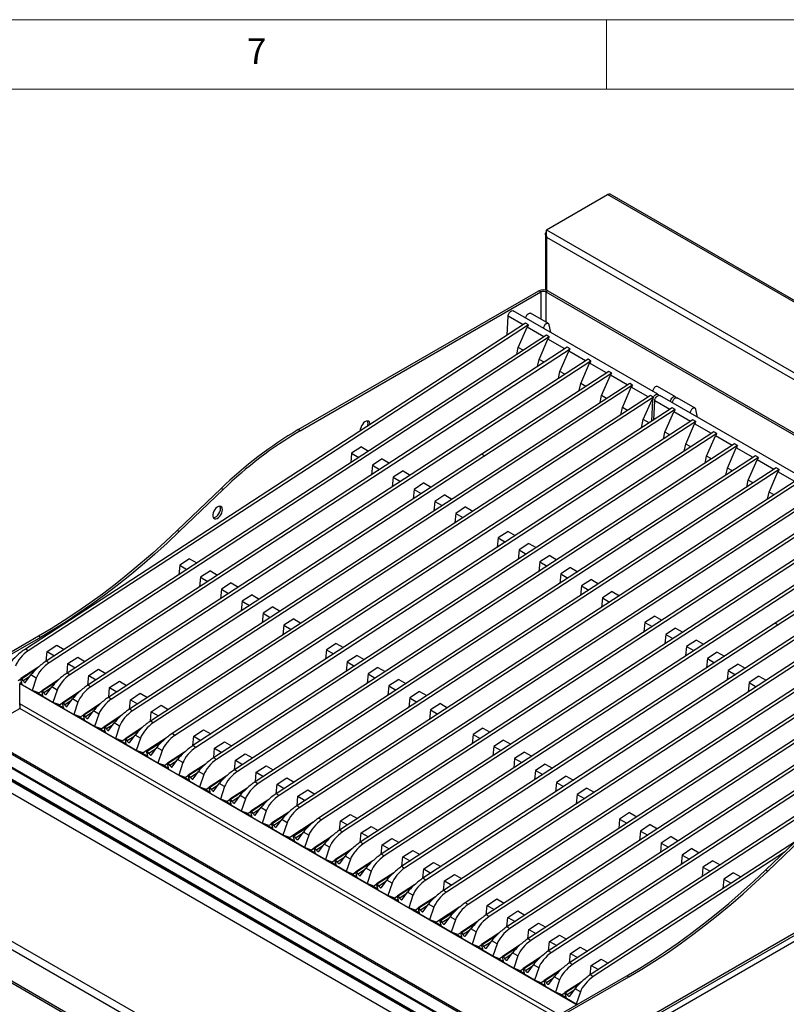
# Model space of a CAD drawing. Units: millimetres. Extents: x 5 to 415, y 5 to 292.
# Drawn here: x 318 to 373, y 221 to 292 of the extents above; entities that cross this region are included whole.
import ezdxf

# ---------------------------------------------------------------- set-up
doc = ezdxf.new("R2010")
doc.units = ezdxf.units.MM
doc.styles.add('SLDTEXTSTYLE0', font='TXT', dxfattribs={"width": 0.75})

msp = doc.modelspace()

# ---------------------------------------------------------------- linework, layer by layer
at = {"color": 7, "linetype": 'Continuous', "lineweight": 18}
for p, q in [((415, 292), (5, 292)), ((360, 287), (360, 292)), ((410, 287), (10, 287))]:
    msp.add_line(p, q, dxfattribs=at)
at = {"color": 7, "linetype": 'Continuous', "lineweight": 25}
for p, q in [((355.686, 276.893), (360.078, 279.428)), ((402.504, 254.935), (360.078, 279.428)), ((402.689, 254.954), (360.263, 279.446)), ((355.686, 276.893), (398.113, 252.401)), ((355.613, 276.578), (355.613, 272.564)), ((397.625, 252.16), (355.722, 276.35)), ((337.853, 262.523), (355.142, 272.504)), ((337.995, 262.442), (355.283, 272.422)), ((355.283, 272.422), (355.142, 272.504)), ((355.778, 272.504), (355.637, 272.422)), ((355.637, 272.422), (397.427, 248.297)), ((355.778, 272.504), (397.568, 248.379)), ((352.872, 269.319), (352.934, 270.673)), ((354.002, 270.056), (352.934, 270.673)), ((363.69, 265.07), (353.295, 271.07)), ((355.823, 270.153), (354.55, 270.888)), ((354.18, 270.172), (318.245, 246.746)), ((354.393, 270.049), (318.457, 246.624)), ((353.664, 268.433), (354.295, 269.886)), ((354.393, 270.049), (354.18, 270.172)), ((355.499, 269.192), (354.295, 269.886)), ((355.995, 269.512), (355.88, 270.064)), ((355.677, 269.308), (319.742, 245.882)), ((355.889, 269.185), (319.954, 245.76)), ((355.889, 269.185), (355.677, 269.308)), ((357.174, 268.443), (321.238, 245.018)), ((353.547, 267.919), (353.664, 268.433)), ((354.021, 268.228), (353.664, 268.433)), ((355.161, 267.569), (355.792, 269.022)), ((356.996, 268.327), (355.792, 269.022)), ((357.386, 268.321), (357.174, 268.443)), ((357.386, 268.321), (321.45, 244.896)), ((356.658, 266.705), (357.289, 268.158)), ((358.493, 267.463), (357.289, 268.158)), ((358.671, 267.579), (322.735, 244.154)), ((358.883, 267.457), (322.947, 244.031)), ((355.044, 267.055), (355.161, 267.569)), ((355.517, 267.364), (355.161, 267.569)), ((358.154, 265.841), (358.785, 267.294)), ((358.883, 267.457), (358.671, 267.579)), ((359.989, 266.599), (358.785, 267.294)), ((360.167, 266.715), (351.046, 260.769)), ((360.379, 266.593), (351.258, 260.647)), ((356.541, 266.191), (356.658, 266.705)), ((357.014, 266.5), (356.658, 266.705)), ((359.651, 264.977), (360.282, 266.43)), ((360.379, 266.593), (360.167, 266.715)), ((361.486, 265.735), (360.282, 266.43)), ((361.664, 265.851), (325.728, 242.426)), ((361.876, 265.729), (325.941, 242.303)), ((358.038, 265.327), (358.154, 265.841)), ((358.511, 265.636), (358.154, 265.841)), ((361.148, 264.113), (361.779, 265.566)), ((361.876, 265.729), (361.664, 265.851)), ((362.983, 264.871), (361.779, 265.566)), ((364.945, 264.887), (363.672, 265.622)), ((363.161, 264.987), (327.225, 241.562)), ((363.373, 264.865), (327.437, 241.439)), ((359.534, 264.463), (359.651, 264.977)), ((360.007, 264.771), (359.651, 264.977)), ((363.373, 264.865), (363.161, 264.987)), ((374.226, 258.988), (363.831, 264.988)), ((366.359, 264.071), (365.086, 264.805)), ((364.716, 264.089), (328.781, 240.664)), ((361.031, 263.599), (361.148, 264.113)), ((361.504, 263.907), (361.148, 264.113)), ((362.645, 263.249), (363.276, 264.702)), ((363.258, 263.139), (363.328, 264.672)), ((363.328, 264.672), (363.276, 264.702)), ((363.408, 263.236), (363.469, 264.59)), ((364.538, 263.973), (363.469, 264.59)), ((364.928, 263.967), (364.716, 264.089)), ((364.928, 263.967), (328.993, 240.541)), ((364.2, 262.351), (364.831, 263.804)), ((366.035, 263.109), (364.831, 263.804)), ((366.531, 263.43), (366.416, 263.982)), ((366.213, 263.225), (330.277, 239.8)), ((366.425, 263.103), (330.49, 239.677)), ((362.508, 262.65), (362.645, 263.249)), ((363.06, 263.009), (362.645, 263.249)), ((365.697, 261.487), (366.328, 262.94)), ((366.425, 263.103), (366.213, 263.225)), ((367.532, 262.245), (366.328, 262.94)), ((367.71, 262.361), (331.774, 238.936)), ((367.922, 262.239), (331.986, 238.813)), ((337.995, 262.442), (337.853, 262.523)), ((364.083, 261.837), (364.2, 262.351)), ((364.556, 262.145), (364.2, 262.351)), ((367.194, 260.623), (367.825, 262.076)), ((367.922, 262.239), (367.71, 262.361)), ((369.028, 261.381), (367.825, 262.076)), ((369.206, 261.497), (333.271, 238.072)), ((369.419, 261.375), (333.483, 237.949)), ((342.39, 261.282), (341.685, 260.822)), ((342.39, 261.282), (342.908, 260.984)), ((365.58, 260.973), (365.697, 261.487)), ((366.053, 261.281), (365.697, 261.487)), ((369.419, 261.375), (369.206, 261.497)), ((351.046, 260.769), (324.232, 243.29)), ((351.258, 260.647), (324.426, 243.155)), ((341.685, 260.822), (341.618, 260.143)), ((341.685, 260.822), (342.202, 260.524)), ((351.046, 260.769), (351.258, 260.647)), ((351.046, 260.769), (351.258, 260.647)), ((351.258, 260.647), (351.258, 260.647)), ((370.703, 260.633), (361.582, 254.687)), ((367.077, 260.109), (367.194, 260.623)), ((367.55, 260.417), (367.194, 260.623)), ((368.69, 259.759), (369.321, 261.212)), ((370.525, 260.517), (369.321, 261.212)), ((370.915, 260.511), (370.703, 260.633)), ((343.181, 259.958), (343.115, 259.279)), ((343.887, 260.418), (343.181, 259.958)), ((343.181, 259.958), (343.699, 259.66)), ((343.887, 260.418), (344.405, 260.119)), ((370.915, 260.511), (361.794, 254.565)), ((370.187, 258.895), (370.818, 260.348)), ((372.022, 259.653), (370.818, 260.348)), ((372.2, 259.769), (336.264, 236.344)), ((372.412, 259.647), (336.476, 236.221)), ((345.384, 259.554), (344.678, 259.094)), ((345.384, 259.554), (345.901, 259.255)), ((368.573, 259.245), (368.69, 259.759)), ((369.047, 259.553), (368.69, 259.759)), ((371.684, 258.031), (372.315, 259.484)), ((372.412, 259.647), (372.2, 259.769)), ((373.519, 258.789), (372.315, 259.484)), ((373.697, 258.905), (337.761, 235.48)), ((373.909, 258.783), (337.973, 235.357)), ((344.678, 259.094), (344.611, 258.415)), ((344.678, 259.094), (345.196, 258.795)), ((346.88, 258.69), (346.175, 258.23)), ((346.88, 258.69), (347.398, 258.391)), ((370.07, 258.381), (370.187, 258.895)), ((370.543, 258.689), (370.187, 258.895)), ((332.31, 258.294), (329.163, 255.277)), ((332.451, 258.212), (329.305, 255.196)), ((332.451, 258.212), (332.31, 258.294)), ((375.252, 258.007), (339.317, 234.582)), ((375.464, 257.885), (339.529, 234.459)), ((346.175, 258.23), (346.108, 257.551)), ((346.175, 258.23), (346.692, 257.931)), ((348.377, 257.826), (347.671, 257.366)), ((348.377, 257.826), (348.895, 257.527)), ((371.567, 257.517), (371.684, 258.031)), ((372.04, 257.825), (371.684, 258.031)), ((376.749, 257.143), (340.813, 233.718)), ((376.961, 257.021), (341.025, 233.595)), ((347.671, 257.366), (347.605, 256.687)), ((347.671, 257.366), (348.189, 257.067)), ((349.168, 256.502), (349.102, 255.823)), ((349.874, 256.962), (349.168, 256.502)), ((349.168, 256.502), (349.686, 256.203)), ((349.874, 256.962), (350.391, 256.663)), ((378.246, 256.279), (342.31, 232.854)), ((378.458, 256.157), (342.522, 232.731)), ((329.305, 255.196), (329.163, 255.277)), ((379.742, 255.415), (343.807, 231.989)), ((379.954, 255.292), (344.019, 231.867)), ((352.926, 255.2), (352.22, 254.74)), ((352.926, 255.2), (353.444, 254.901)), ((361.582, 254.687), (334.768, 237.208)), ((361.794, 254.565), (334.961, 237.073)), ((352.22, 254.74), (352.154, 254.061)), ((352.22, 254.74), (352.738, 254.441)), ((354.423, 254.336), (353.717, 253.876)), ((354.423, 254.336), (354.94, 254.037)), ((361.582, 254.687), (361.794, 254.565)), ((361.582, 254.687), (361.794, 254.565)), ((361.794, 254.565), (361.794, 254.565)), ((381.239, 254.551), (372.118, 248.605)), ((381.451, 254.428), (372.33, 248.482)), ((382.736, 253.687), (346.8, 230.261)), ((382.948, 253.564), (347.012, 230.139)), ((353.717, 253.876), (353.651, 253.197)), ((353.717, 253.876), (354.235, 253.577)), ((355.919, 253.472), (355.214, 253.012)), ((355.919, 253.472), (356.437, 253.173)), ((329.336, 252.773), (329.269, 252.093)), ((330.042, 253.233), (329.336, 252.773)), ((329.336, 252.773), (329.854, 252.474)), ((330.042, 253.233), (330.559, 252.934)), ((384.232, 252.823), (348.297, 229.397)), ((355.214, 253.012), (355.147, 252.332)), ((355.214, 253.012), (355.731, 252.713)), ((331.538, 252.369), (330.833, 251.909)), ((331.538, 252.369), (332.056, 252.07)), ((384.445, 252.7), (348.509, 229.275)), ((356.711, 252.148), (356.644, 251.468)), ((357.416, 252.608), (356.711, 252.148)), ((356.711, 252.148), (357.228, 251.849)), ((357.416, 252.608), (357.934, 252.309)), ((330.833, 251.909), (330.766, 251.229)), ((330.833, 251.909), (331.35, 251.61)), ((333.035, 251.505), (332.329, 251.045)), ((333.035, 251.505), (333.553, 251.206)), ((385.788, 251.925), (349.853, 228.499)), ((386, 251.802), (350.065, 228.377)), ((358.913, 251.744), (358.207, 251.284)), ((358.913, 251.744), (359.431, 251.445)), ((332.329, 251.045), (332.263, 250.365)), ((332.329, 251.045), (332.847, 250.746)), ((334.532, 250.64), (333.826, 250.181)), ((334.532, 250.64), (335.049, 250.342)), ((387.285, 251.061), (351.349, 227.635)), ((387.497, 250.938), (351.561, 227.513)), ((358.207, 251.284), (358.141, 250.604)), ((358.207, 251.284), (358.725, 250.985)), ((360.41, 250.88), (359.704, 250.42)), ((360.41, 250.88), (360.927, 250.581)), ((333.826, 250.181), (333.76, 249.501)), ((333.826, 250.181), (334.344, 249.882)), ((388.781, 250.197), (352.846, 226.771)), ((388.994, 250.074), (353.058, 226.649)), ((359.704, 250.42), (359.638, 249.74)), ((359.704, 250.42), (360.222, 250.121)), ((335.323, 249.316), (335.256, 248.637)), ((336.028, 249.776), (335.323, 249.316)), ((335.323, 249.316), (335.84, 249.018)), ((336.028, 249.776), (336.546, 249.478)), ((390.278, 249.333), (354.343, 225.907)), ((390.49, 249.21), (354.555, 225.785)), ((337.525, 248.912), (336.819, 248.452)), ((337.525, 248.912), (338.043, 248.614)), ((372.118, 248.605), (345.303, 231.125)), ((362.756, 248.658), (362.69, 247.978)), ((363.462, 249.118), (362.756, 248.658)), ((362.756, 248.658), (363.274, 248.359)), ((363.462, 249.118), (363.98, 248.819)), ((372.118, 248.605), (372.33, 248.482)), ((372.118, 248.605), (372.33, 248.482)), ((336.819, 248.452), (336.753, 247.773)), ((336.819, 248.452), (337.337, 248.154)), ((372.33, 248.482), (345.497, 230.991)), ((364.253, 247.794), (364.187, 247.114)), ((364.959, 248.254), (364.253, 247.794)), ((364.253, 247.794), (364.771, 247.495)), ((364.959, 248.254), (365.476, 247.955)), ((372.33, 248.482), (372.33, 248.482)), ((319.186, 247.664), (313.246, 244.235)), ((319.327, 247.582), (313.387, 244.153)), ((319.327, 247.582), (319.186, 247.664)), ((340.577, 247.15), (339.872, 246.69)), ((340.577, 247.15), (341.095, 246.852)), ((393.272, 247.605), (357.336, 224.179)), ((393.484, 247.482), (357.548, 224.057)), ((366.455, 247.39), (365.75, 246.93)), ((366.455, 247.39), (366.973, 247.091)), ((318.457, 246.624), (318.245, 246.746)), ((319.743, 245.883), (319.81, 246.563)), ((319.81, 246.563), (320.515, 247.023)), ((319.81, 246.563), (320.327, 246.264)), ((320.515, 247.023), (321.033, 246.724)), ((339.872, 246.69), (339.805, 246.011)), ((339.872, 246.69), (340.389, 246.392)), ((365.75, 246.93), (365.683, 246.25)), ((365.75, 246.93), (366.267, 246.631)), ((367.952, 246.526), (367.246, 246.066)), ((367.952, 246.526), (368.47, 246.227)), ((319.954, 245.76), (319.742, 245.882)), ((321.24, 245.019), (321.307, 245.699)), ((321.307, 245.699), (322.012, 246.159)), ((321.307, 245.699), (321.824, 245.4)), ((322.012, 246.159), (322.53, 245.86)), ((341.368, 245.826), (341.302, 245.147)), ((342.074, 246.286), (341.368, 245.826)), ((341.368, 245.826), (341.886, 245.527)), ((342.074, 246.286), (342.592, 245.987)), ((367.246, 246.066), (367.18, 245.386)), ((367.246, 246.066), (367.764, 245.767)), ((319.149, 245.419), (317.92, 244.618)), ((321.45, 244.896), (321.238, 245.018)), ((322.803, 244.835), (323.509, 245.295)), ((323.509, 245.295), (324.027, 244.996)), ((342.865, 244.962), (342.799, 244.283)), ((343.571, 245.422), (342.865, 244.962)), ((342.865, 244.962), (343.383, 244.663)), ((343.571, 245.422), (344.088, 245.123)), ((368.743, 245.202), (368.677, 244.522)), ((369.449, 245.662), (368.743, 245.202)), ((368.743, 245.202), (369.261, 244.903)), ((369.449, 245.662), (369.966, 245.363)), ((317.927, 244.591), (317.721, 244.457)), ((317.911, 244.309), (317.847, 244.273)), ((317.847, 244.273), (357.864, 221.171)), ((317.847, 242.803), (317.847, 244.273)), ((317.911, 244.309), (318.005, 244.255)), ((318.023, 244.177), (317.92, 244.618)), ((317.92, 244.618), (317.965, 244.592)), ((318.262, 244.361), (318.645, 244.886)), ((319.032, 244.662), (318.645, 244.886)), ((319.032, 244.662), (318.729, 243.77)), ((320.646, 244.555), (319.417, 243.754)), ((322.737, 244.155), (322.803, 244.835)), ((322.803, 244.835), (323.321, 244.536)), ((324.3, 243.971), (325.006, 244.431)), ((325.006, 244.431), (325.523, 244.132)), ((345.068, 244.558), (344.362, 244.098)), ((345.068, 244.558), (345.585, 244.259)), ((370.24, 244.338), (370.173, 243.658)), ((370.945, 244.798), (370.24, 244.338)), ((370.24, 244.338), (370.758, 244.039)), ((370.945, 244.798), (371.463, 244.499)), ((318.729, 243.77), (318.023, 244.177)), ((319.218, 243.593), (318.729, 243.77)), ((319.041, 243.657), (319.502, 243.391)), ((319.423, 243.727), (319.218, 243.593)), ((319.52, 243.313), (319.417, 243.754)), ((319.417, 243.754), (319.462, 243.728)), ((319.758, 243.497), (320.141, 244.022)), ((320.528, 243.798), (320.141, 244.022)), ((320.528, 243.798), (320.225, 242.906)), ((322.142, 243.691), (320.914, 242.89)), ((322.947, 244.031), (322.735, 244.154)), ((324.233, 243.291), (324.3, 243.971)), ((324.3, 243.971), (324.818, 243.672)), ((325.797, 243.107), (326.502, 243.567)), ((326.502, 243.567), (327.02, 243.268)), ((344.362, 244.098), (344.295, 243.419)), ((344.362, 244.098), (344.88, 243.799)), ((346.564, 243.694), (345.859, 243.234)), ((346.564, 243.694), (347.082, 243.395)), ((320.225, 242.906), (319.52, 243.313)), ((320.714, 242.729), (320.225, 242.906)), ((320.92, 242.863), (320.714, 242.729)), ((321.017, 242.449), (320.914, 242.89)), ((320.914, 242.89), (320.958, 242.864)), ((321.255, 242.633), (321.638, 243.158)), ((322.025, 242.934), (321.638, 243.158)), ((322.025, 242.934), (321.722, 242.042)), ((325.73, 242.427), (325.797, 243.107)), ((325.797, 243.107), (326.314, 242.808)), ((345.859, 243.234), (345.792, 242.555)), ((345.859, 243.234), (346.376, 242.935)), ((320.538, 242.793), (320.999, 242.527)), ((321.722, 242.042), (321.017, 242.449)), ((323.639, 242.827), (322.411, 242.026)), ((322.752, 241.769), (323.135, 242.294)), ((323.522, 242.07), (323.135, 242.294)), ((325.941, 242.303), (325.728, 242.426)), ((327.227, 241.563), (327.293, 242.243)), ((327.293, 242.243), (327.999, 242.703)), ((327.293, 242.243), (327.811, 241.944)), ((327.999, 242.703), (328.517, 242.404)), ((347.355, 242.37), (347.289, 241.691)), ((348.061, 242.83), (347.355, 242.37)), ((347.355, 242.37), (347.873, 242.071)), ((348.061, 242.83), (348.579, 242.531)), ((402.561, 242.492), (351.189, 212.836)), ((382.654, 242.523), (355.839, 225.043)), ((382.866, 242.4), (356.033, 224.909)), ((353.171, 217.438), (311.448, 241.524)), ((311.518, 241.579), (353.241, 217.493)), ((312.32, 242.042), (354.043, 217.956)), ((354.188, 217.97), (312.465, 242.057)), ((322.211, 241.865), (321.722, 242.042)), ((322.034, 241.929), (322.495, 241.663)), ((322.417, 241.999), (322.211, 241.865)), ((322.514, 241.585), (322.411, 242.026)), ((322.411, 242.026), (322.455, 242)), ((323.219, 241.178), (322.514, 241.585)), ((323.522, 242.07), (323.219, 241.178)), ((325.136, 241.963), (323.907, 241.162)), ((324.249, 240.905), (324.632, 241.43)), ((325.018, 241.206), (324.632, 241.43)), ((327.437, 241.439), (327.225, 241.562)), ((352.521, 217.013), (311.081, 240.936)), ((352.543, 216.956), (311.103, 240.879)), ((353.319, 216.423), (311.175, 240.752)), ((353.347, 216.441), (311.203, 240.769)), ((323.708, 241.001), (323.219, 241.178)), ((323.531, 241.065), (323.992, 240.799)), ((323.914, 241.135), (323.708, 241.001)), ((324.01, 240.721), (323.907, 241.162)), ((323.907, 241.162), (323.952, 241.136)), ((324.715, 240.314), (324.01, 240.721)), ((325.018, 241.206), (324.715, 240.314)), ((326.633, 241.098), (325.404, 240.298)), ((330.346, 240.481), (331.051, 240.941)), ((331.051, 240.941), (331.569, 240.642)), ((351.113, 241.068), (350.408, 240.608)), ((351.113, 241.068), (351.631, 240.769)), ((352.269, 216.155), (310.832, 240.075)), ((325.205, 240.137), (324.715, 240.314)), ((325.028, 240.201), (325.489, 239.935)), ((325.41, 240.271), (325.205, 240.137)), ((325.507, 239.857), (325.404, 240.298)), ((325.404, 240.298), (325.448, 240.272)), ((325.745, 240.04), (326.128, 240.566)), ((326.515, 240.342), (326.128, 240.566)), ((326.515, 240.342), (326.212, 239.45)), ((328.388, 240.372), (326.701, 239.273)), ((328.188, 240.2), (326.96, 239.4)), ((328.993, 240.541), (328.781, 240.664)), ((330.279, 239.801), (330.346, 240.481)), ((330.346, 240.481), (330.863, 240.182)), ((331.842, 239.617), (332.548, 240.076)), ((332.548, 240.076), (333.066, 239.778)), ((350.408, 240.608), (350.341, 239.929)), ((350.408, 240.608), (350.925, 240.309)), ((352.61, 240.204), (351.904, 239.744)), ((352.61, 240.204), (353.128, 239.905)), ((354.589, 215.25), (397.475, 240.008)), ((397.568, 240.214), (354.682, 215.456)), ((326.212, 239.45), (325.507, 239.857)), ((326.701, 239.273), (326.212, 239.45)), ((326.524, 239.337), (327.044, 239.037)), ((327.063, 238.959), (326.96, 239.4)), ((326.96, 239.4), (327.004, 239.374)), ((327.275, 239.647), (327.309, 239.627)), ((327.301, 239.142), (327.684, 239.667)), ((327.408, 239.733), (327.442, 239.714)), ((327.508, 239.757), (327.474, 239.777)), ((327.633, 239.838), (327.633, 239.88)), ((328.071, 239.444), (327.684, 239.667)), ((328.071, 239.444), (327.768, 238.552)), ((329.685, 239.336), (328.456, 238.536)), ((330.49, 239.677), (330.277, 239.8)), ((331.776, 238.937), (331.842, 239.617)), ((331.842, 239.617), (332.36, 239.318)), ((351.904, 239.744), (351.838, 239.064)), ((351.904, 239.744), (352.422, 239.445)), ((354.107, 239.34), (353.401, 238.88)), ((354.107, 239.34), (354.624, 239.041)), ((327.768, 238.552), (327.063, 238.959)), ((328.798, 238.278), (329.181, 238.803)), ((329.567, 238.58), (329.181, 238.803)), ((331.986, 238.813), (331.774, 238.936)), ((333.273, 238.073), (333.339, 238.752)), ((333.339, 238.752), (334.045, 239.212)), ((333.339, 238.752), (333.857, 238.454)), ((334.045, 239.212), (334.562, 238.914)), ((353.401, 238.88), (353.335, 238.2)), ((353.401, 238.88), (353.919, 238.581)), ((328.257, 238.375), (327.768, 238.552)), ((328.08, 238.439), (328.541, 238.173)), ((328.463, 238.509), (328.257, 238.375)), ((328.559, 238.095), (328.456, 238.536)), ((328.456, 238.536), (328.501, 238.51)), ((329.264, 237.688), (328.559, 238.095)), ((329.567, 238.58), (329.264, 237.688)), ((331.182, 238.472), (329.953, 237.671)), ((330.294, 237.414), (330.677, 237.939)), ((331.064, 237.716), (330.677, 237.939)), ((333.483, 237.949), (333.271, 238.072)), ((334.769, 237.209), (334.836, 237.888)), ((334.836, 237.888), (335.541, 238.348)), ((334.836, 237.888), (335.353, 237.59)), ((335.541, 238.348), (336.059, 238.05)), ((354.898, 238.016), (354.831, 237.336)), ((355.603, 238.476), (354.898, 238.016)), ((354.898, 238.016), (355.415, 237.717)), ((355.603, 238.476), (356.121, 238.177)), ((329.754, 237.511), (329.264, 237.688)), ((329.577, 237.575), (330.038, 237.309)), ((329.959, 237.645), (329.754, 237.511)), ((330.056, 237.231), (329.953, 237.671)), ((329.953, 237.671), (329.997, 237.646)), ((330.761, 236.824), (330.056, 237.231)), ((331.064, 237.716), (330.761, 236.824)), ((332.678, 237.608), (331.45, 236.807)), ((336.333, 237.024), (337.038, 237.484)), ((337.038, 237.484), (337.556, 237.186)), ((357.1, 237.612), (356.395, 237.152)), ((357.1, 237.612), (357.618, 237.313)), ((331.25, 236.647), (330.761, 236.824)), ((331.074, 236.711), (331.535, 236.445)), ((331.456, 236.781), (331.25, 236.647)), ((331.553, 236.367), (331.45, 236.807)), ((331.45, 236.807), (331.494, 236.782)), ((331.791, 236.55), (332.174, 237.075)), ((332.561, 236.852), (332.174, 237.075)), ((332.561, 236.852), (332.258, 235.96)), ((334.175, 236.744), (332.946, 235.943)), ((336.266, 236.345), (336.333, 237.024)), ((336.333, 237.024), (336.85, 236.726)), ((337.829, 236.16), (338.535, 236.62)), ((338.535, 236.62), (339.053, 236.322)), ((356.395, 237.152), (356.328, 236.472)), ((356.395, 237.152), (356.912, 236.853)), ((358.597, 236.748), (357.891, 236.288)), ((358.597, 236.748), (359.115, 236.449)), ((332.258, 235.96), (331.553, 236.367)), ((332.747, 235.783), (332.258, 235.96)), ((332.57, 235.847), (333.031, 235.58)), ((332.953, 235.917), (332.747, 235.783)), ((333.049, 235.503), (332.946, 235.943)), ((332.946, 235.943), (332.991, 235.918)), ((333.288, 235.686), (333.671, 236.211)), ((334.058, 235.988), (333.671, 236.211)), ((334.058, 235.988), (333.755, 235.096)), ((335.672, 235.88), (334.443, 235.079)), ((336.476, 236.221), (336.264, 236.344)), ((337.763, 235.481), (337.829, 236.16)), ((337.829, 236.16), (338.347, 235.862)), ((357.891, 236.288), (357.825, 235.608)), ((357.891, 236.288), (358.409, 235.989)), ((333.755, 235.096), (333.049, 235.503)), ((334.244, 234.919), (333.755, 235.096)), ((334.449, 235.053), (334.244, 234.919)), ((334.546, 234.639), (334.443, 235.079)), ((334.443, 235.079), (334.488, 235.054)), ((334.784, 234.822), (335.167, 235.347)), ((335.554, 235.124), (335.167, 235.347)), ((335.554, 235.124), (335.251, 234.232)), ((337.973, 235.357), (337.761, 235.48)), ((343.432, 210.023), (301.006, 234.515)), ((343.694, 210.476), (301.267, 234.968)), ((334.067, 234.983), (334.528, 234.716)), ((335.251, 234.232), (334.546, 234.639)), ((337.168, 235.016), (335.94, 234.215)), ((336.281, 233.958), (336.664, 234.483)), ((337.051, 234.26), (336.664, 234.483)), ((339.529, 234.459), (339.317, 234.582)), ((340.815, 233.719), (340.882, 234.398)), ((340.882, 234.398), (341.587, 234.858)), ((340.882, 234.398), (341.399, 234.099)), ((341.587, 234.858), (342.105, 234.559)), ((360.944, 234.526), (360.877, 233.846)), ((361.649, 234.986), (360.944, 234.526)), ((360.944, 234.526), (361.461, 234.227)), ((361.649, 234.986), (362.167, 234.687)), ((335.74, 234.055), (335.251, 234.232)), ((335.564, 234.119), (336.025, 233.852)), ((335.946, 234.189), (335.74, 234.055)), ((336.043, 233.775), (335.94, 234.215)), ((335.94, 234.215), (335.984, 234.19)), ((336.748, 233.368), (336.043, 233.775)), ((337.051, 234.26), (336.748, 233.368)), ((338.924, 234.29), (337.237, 233.19)), ((338.724, 234.118), (337.496, 233.317)), ((337.944, 233.651), (337.977, 233.631)), ((338.044, 233.675), (338.01, 233.694)), ((341.025, 233.595), (340.813, 233.718)), ((342.378, 233.534), (343.084, 233.994)), ((343.084, 233.994), (343.602, 233.695)), ((362.44, 233.662), (362.374, 232.982)), ((363.146, 234.122), (362.44, 233.662)), ((362.44, 233.662), (362.958, 233.363)), ((363.146, 234.122), (363.664, 233.823)), ((371.448, 230.867), (374.595, 233.883)), ((371.59, 230.785), (374.736, 233.801)), ((337.237, 233.19), (336.748, 233.368)), ((337.06, 233.255), (337.58, 232.954)), ((337.598, 232.877), (337.496, 233.317)), ((337.496, 233.317), (337.54, 233.292)), ((337.811, 233.564), (337.845, 233.545)), ((337.837, 233.06), (338.22, 233.585)), ((338.607, 233.362), (338.22, 233.585)), ((338.607, 233.362), (338.304, 232.47)), ((340.221, 233.254), (338.992, 232.453)), ((342.312, 232.855), (342.378, 233.534)), ((342.378, 233.534), (342.896, 233.235)), ((343.875, 232.67), (344.581, 233.13)), ((344.581, 233.13), (345.098, 232.831)), ((373.64, 232.967), (358.833, 223.315)), ((364.643, 233.258), (363.937, 232.798)), ((364.643, 233.258), (365.16, 232.959)), ((343.432, 207.761), (301.006, 232.253)), ((338.304, 232.47), (337.598, 232.877)), ((338.793, 232.292), (338.304, 232.47)), ((338.616, 232.357), (339.077, 232.09)), ((338.998, 232.427), (338.793, 232.292)), ((339.095, 232.013), (338.992, 232.453)), ((338.992, 232.453), (339.037, 232.428)), ((339.334, 232.196), (339.716, 232.721)), ((340.103, 232.498), (339.716, 232.721)), ((340.103, 232.498), (339.8, 231.606)), ((341.718, 232.39), (340.489, 231.589)), ((342.522, 232.731), (342.31, 232.854)), ((343.809, 231.991), (343.875, 232.67)), ((343.875, 232.67), (344.393, 232.371)), ((345.372, 231.806), (346.077, 232.266)), ((346.077, 232.266), (346.595, 231.967)), ((363.937, 232.798), (363.871, 232.118)), ((363.937, 232.798), (364.455, 232.499)), ((366.139, 232.394), (365.434, 231.934)), ((366.139, 232.394), (366.657, 232.095)), ((301.082, 232.083), (343.509, 207.591)), ((339.8, 231.606), (339.095, 232.013)), ((340.289, 231.428), (339.8, 231.606)), ((340.495, 231.563), (340.289, 231.428)), ((340.592, 231.149), (340.489, 231.589)), ((340.489, 231.589), (340.533, 231.564)), ((340.83, 231.332), (341.213, 231.857)), ((341.6, 231.634), (341.213, 231.857)), ((341.6, 231.634), (341.297, 230.742)), ((343.214, 231.526), (341.986, 230.725)), ((344.019, 231.867), (343.807, 231.989)), ((345.305, 231.127), (345.372, 231.806)), ((345.372, 231.806), (345.889, 231.507)), ((372.79, 232.153), (359.045, 223.193)), ((365.434, 231.934), (365.367, 231.254)), ((365.434, 231.934), (365.951, 231.635)), ((367.636, 231.53), (366.93, 231.07)), ((367.636, 231.53), (368.154, 231.231)), ((340.113, 231.492), (340.574, 231.226)), ((341.297, 230.742), (340.592, 231.149)), ((342.327, 230.468), (342.71, 230.993)), ((343.097, 230.77), (342.71, 230.993)), ((346.802, 230.263), (346.868, 230.942)), ((346.868, 230.942), (347.574, 231.402)), ((346.868, 230.942), (347.386, 230.643)), ((347.574, 231.402), (348.092, 231.103)), ((366.93, 231.07), (366.864, 230.39)), ((366.93, 231.07), (367.448, 230.771)), ((371.448, 230.867), (371.59, 230.785)), ((341.786, 230.564), (341.297, 230.742)), ((341.609, 230.628), (342.07, 230.362)), ((341.992, 230.698), (341.786, 230.564)), ((342.089, 230.285), (341.986, 230.725)), ((341.986, 230.725), (342.03, 230.7)), ((342.794, 229.878), (342.089, 230.285)), ((343.097, 230.77), (342.794, 229.878)), ((344.711, 230.662), (343.482, 229.861)), ((343.824, 229.604), (344.207, 230.129)), ((344.594, 229.906), (344.207, 230.129)), ((347.012, 230.139), (346.8, 230.261)), ((348.365, 230.078), (349.071, 230.538)), ((349.071, 230.538), (349.588, 230.239)), ((368.427, 230.206), (368.361, 229.526)), ((369.133, 230.666), (368.427, 230.206)), ((368.427, 230.206), (368.945, 229.907)), ((369.133, 230.666), (369.65, 230.367)), ((343.283, 229.7), (342.794, 229.878)), ((343.106, 229.764), (343.567, 229.498)), ((343.489, 229.834), (343.283, 229.7)), ((343.585, 229.421), (343.482, 229.861)), ((343.482, 229.861), (343.527, 229.836)), ((344.29, 229.014), (343.585, 229.421)), ((344.594, 229.906), (344.29, 229.014)), ((346.208, 229.798), (344.979, 228.997)), ((348.509, 229.275), (348.297, 229.397)), ((348.299, 229.399), (348.365, 230.078)), ((348.365, 230.078), (348.883, 229.779)), ((344.78, 228.836), (344.29, 229.014)), ((344.603, 228.9), (345.064, 228.634)), ((344.985, 228.97), (344.78, 228.836)), ((345.082, 228.557), (344.979, 228.997)), ((344.979, 228.997), (345.023, 228.972)), ((345.32, 228.74), (345.703, 229.265)), ((346.09, 229.042), (345.703, 229.265)), ((346.09, 229.042), (345.787, 228.15)), ((347.704, 228.934), (346.476, 228.133)), ((351.417, 228.316), (352.123, 228.776)), ((352.123, 228.776), (352.641, 228.477)), ((345.787, 228.15), (345.082, 228.557)), ((346.276, 227.972), (345.787, 228.15)), ((346.1, 228.036), (346.561, 227.77)), ((346.482, 228.106), (346.276, 227.972)), ((346.579, 227.693), (346.476, 228.133)), ((346.476, 228.133), (346.52, 228.108)), ((346.817, 227.876), (347.2, 228.401)), ((347.587, 228.178), (347.2, 228.401)), ((347.587, 228.178), (347.284, 227.286)), ((349.46, 228.208), (347.773, 227.108)), ((349.26, 228.036), (348.031, 227.235)), ((350.065, 228.377), (349.853, 228.499)), ((351.351, 227.636), (351.417, 228.316)), ((351.417, 228.316), (351.935, 228.017)), ((347.284, 227.286), (346.579, 227.693)), ((347.773, 227.108), (347.284, 227.286)), ((348.347, 227.482), (348.38, 227.463)), ((348.373, 226.978), (348.756, 227.503)), ((348.479, 227.569), (348.513, 227.549)), ((348.58, 227.593), (348.546, 227.612)), ((349.143, 227.28), (348.756, 227.503)), ((349.143, 227.28), (348.84, 226.387)), ((351.561, 227.513), (351.349, 227.635)), ((352.848, 226.772), (352.914, 227.452)), ((352.914, 227.452), (353.62, 227.912)), ((352.914, 227.452), (353.432, 227.153)), ((353.62, 227.912), (354.137, 227.613)), ((347.596, 227.172), (348.116, 226.872)), ((348.134, 226.795), (348.031, 227.235)), ((348.031, 227.235), (348.076, 227.209)), ((348.84, 226.387), (348.134, 226.795)), ((350.757, 227.172), (349.528, 226.371)), ((349.869, 226.114), (350.252, 226.639)), ((350.639, 226.416), (350.252, 226.639)), ((353.058, 226.649), (352.846, 226.771)), ((354.344, 225.908), (354.411, 226.588)), ((354.411, 226.588), (355.117, 227.048)), ((354.411, 226.588), (354.929, 226.289)), ((355.117, 227.048), (355.634, 226.749)), ((349.329, 226.21), (348.84, 226.387)), ((349.152, 226.274), (349.613, 226.008)), ((349.534, 226.344), (349.329, 226.21)), ((349.631, 225.931), (349.528, 226.371)), ((349.528, 226.371), (349.573, 226.345)), ((350.336, 225.523), (349.631, 225.931)), ((350.639, 226.416), (350.336, 225.523)), ((352.253, 226.308), (351.025, 225.507)), ((354.555, 225.785), (354.343, 225.907)), ((355.908, 225.724), (356.613, 226.184)), ((356.613, 226.184), (357.131, 225.885)), ((350.825, 225.346), (350.336, 225.523)), ((350.649, 225.41), (351.11, 225.144)), ((351.031, 225.48), (350.825, 225.346)), ((351.128, 225.066), (351.025, 225.507)), ((351.025, 225.507), (351.069, 225.481)), ((351.366, 225.25), (351.749, 225.775)), ((352.136, 225.552), (351.749, 225.775)), ((352.136, 225.552), (351.833, 224.659)), ((353.75, 225.444), (352.522, 224.643)), ((355.841, 225.044), (355.908, 225.724)), ((355.908, 225.724), (356.425, 225.425)), ((357.404, 224.86), (358.11, 225.32)), ((358.11, 225.32), (358.628, 225.021)), ((351.833, 224.659), (351.128, 225.066)), ((352.322, 224.482), (351.833, 224.659)), ((352.145, 224.546), (352.606, 224.28)), ((352.528, 224.616), (352.322, 224.482)), ((352.624, 224.202), (352.522, 224.643)), ((352.522, 224.643), (352.566, 224.617)), ((352.863, 224.386), (353.246, 224.911)), ((353.633, 224.688), (353.246, 224.911)), ((353.633, 224.688), (353.33, 223.795)), ((355.247, 224.58), (354.018, 223.779)), ((357.338, 224.18), (357.404, 224.86)), ((357.404, 224.86), (357.922, 224.561)), ((358.901, 223.996), (359.607, 224.456)), ((359.607, 224.456), (360.124, 224.157)), ((353.33, 223.795), (352.624, 224.202)), ((353.819, 223.618), (353.33, 223.795)), ((354.025, 223.752), (353.819, 223.618)), ((354.121, 223.338), (354.018, 223.779)), ((354.018, 223.779), (354.063, 223.753)), ((354.36, 223.522), (354.743, 224.047)), ((355.129, 223.824), (354.743, 224.047)), ((355.129, 223.824), (354.826, 222.931)), ((357.548, 224.057), (357.336, 224.179)), ((358.835, 223.316), (358.901, 223.996)), ((358.901, 223.996), (359.419, 223.697)), ((353.642, 223.682), (354.103, 223.416)), ((354.826, 222.931), (354.121, 223.338)), ((356.744, 223.716), (355.515, 222.915)), ((355.531, 219.825), (361.471, 223.253)), ((355.672, 219.743), (361.612, 223.172)), ((355.856, 222.658), (356.239, 223.183)), ((356.626, 222.959), (356.239, 223.183)), ((359.045, 223.193), (358.833, 223.315)), ((361.471, 223.253), (361.612, 223.172)), ((355.316, 222.754), (354.826, 222.931)), ((355.139, 222.818), (355.6, 222.552)), ((355.521, 222.888), (355.316, 222.754)), ((355.618, 222.474), (355.515, 222.915)), ((355.515, 222.915), (355.559, 222.889)), ((356.323, 222.067), (355.618, 222.474)), ((356.626, 222.959), (356.323, 222.067)), ((358.24, 222.852), (357.012, 222.051)), ((357.353, 221.794), (357.736, 222.319)), ((358.123, 222.095), (357.736, 222.319)), ((356.812, 221.89), (356.323, 222.067)), ((356.635, 221.954), (357.096, 221.688)), ((357.018, 222.024), (356.812, 221.89)), ((357.115, 221.61), (357.012, 222.051)), ((357.012, 222.051), (357.056, 222.025)), ((357.82, 221.203), (357.115, 221.61)), ((358.123, 222.095), (357.82, 221.203)), ((357.881, 221.181), (357.82, 221.203))]:
    msp.add_line(p, q, dxfattribs=at)
at = {"color": 8, "linetype": 'Continuous', "lineweight": 25}
for p, q in [((355.722, 272.532), (355.722, 276.35)), ((355.283, 272.422), (355.283, 270.464)), ((355.637, 272.422), (355.637, 270.26)), ((318.961, 245.242), (317.965, 244.592)), ((318.557, 244.765), (318.085, 244.458)), ((320.458, 244.377), (319.462, 243.728)), ((320.054, 243.901), (319.582, 243.594)), ((321.954, 243.513), (320.958, 242.864)), ((321.55, 243.037), (321.078, 242.729)), ((314.787, 240.716), (317.842, 242.479)), ((317.841, 242.601), (317.873, 242.62)), ((356.308, 220.273), (317.842, 242.479)), ((356.591, 220.437), (317.847, 242.803)), ((323.451, 242.649), (322.455, 242)), ((323.047, 242.173), (322.575, 241.865)), ((324.948, 241.785), (323.952, 241.136)), ((324.544, 241.309), (324.072, 241.001)), ((326.445, 240.921), (325.448, 240.272)), ((326.04, 240.445), (325.568, 240.137)), ((328, 240.023), (327.004, 239.374)), ((327.596, 239.547), (327.124, 239.239)), ((329.497, 239.159), (328.501, 238.51)), ((329.093, 238.683), (328.621, 238.375)), ((330.994, 238.295), (329.997, 237.646)), ((330.59, 237.819), (330.117, 237.511)), ((332.49, 237.431), (331.494, 236.782)), ((332.086, 236.955), (331.614, 236.647)), ((333.987, 236.567), (332.991, 235.918)), ((333.583, 236.091), (333.111, 235.783)), ((335.484, 235.703), (334.488, 235.054)), ((335.08, 235.227), (334.608, 234.919)), ((336.98, 234.839), (335.984, 234.19)), ((336.576, 234.363), (336.104, 234.055)), ((338.536, 233.941), (337.54, 233.292)), ((338.132, 233.465), (337.66, 233.157)), ((340.033, 233.077), (339.037, 232.428)), ((339.629, 232.601), (339.157, 232.293)), ((341.529, 232.213), (340.533, 231.564)), ((341.125, 231.737), (340.653, 231.429)), ((343.026, 231.349), (342.03, 230.7)), ((342.622, 230.873), (342.15, 230.565)), ((344.523, 230.485), (343.527, 229.836)), ((344.119, 230.009), (343.647, 229.701)), ((346.02, 229.621), (345.023, 228.972)), ((345.616, 229.145), (345.143, 228.837)), ((347.516, 228.757), (346.52, 228.108)), ((347.112, 228.281), (346.64, 227.973)), ((349.072, 227.859), (348.076, 227.209)), ((348.668, 227.383), (348.196, 227.075)), ((350.569, 226.995), (349.573, 226.345)), ((350.165, 226.519), (349.692, 226.211)), ((352.065, 226.131), (351.069, 225.481)), ((351.661, 225.655), (351.189, 225.347)), ((353.562, 225.267), (352.566, 224.617)), ((353.158, 224.791), (352.686, 224.483)), ((355.059, 224.403), (354.063, 223.753)), ((354.655, 223.927), (354.183, 223.619)), ((356.556, 223.539), (355.559, 222.889)), ((356.151, 223.062), (355.679, 222.755)), ((358.052, 222.675), (357.056, 222.025)), ((357.648, 222.198), (357.176, 221.891))]:
    msp.add_line(p, q, dxfattribs=at)
at = {"color": 7, "linetype": 'Continuous', "lineweight": 25, "flags": 128}
for points in [[(352.934, 270.673), (352.942, 270.762), (352.974, 270.857), (353.028, 270.947), (353.095, 271.02), (353.168, 271.068), (353.239, 271.084), (353.295, 271.07)], [(354.192, 270.553), (354.204, 270.606), (354.245, 270.704), (354.306, 270.793), (354.38, 270.86), (354.457, 270.896), (354.526, 270.898), (354.55, 270.888)], [(355.88, 270.064), (355.851, 270.129), (355.798, 270.163), (355.729, 270.162), (355.653, 270.125), (355.579, 270.058), (355.518, 269.97), (355.477, 269.871), (355.465, 269.818)], [(363.672, 265.622), (363.647, 265.632), (363.578, 265.631), (363.502, 265.594), (363.428, 265.527), (363.367, 265.439), (363.326, 265.34), (363.314, 265.287)], [(363.373, 264.865), (363.419, 264.942), (363.476, 265.007), (363.539, 265.055), (363.602, 265.08), (363.66, 265.081), (363.706, 265.058), (363.738, 265.012), (363.743, 264.998)], [(363.469, 264.59), (363.477, 264.68), (363.51, 264.775), (363.563, 264.864), (363.631, 264.937), (363.704, 264.985), (363.775, 265.002), (363.831, 264.988)], [(364.587, 264.552), (364.598, 264.605), (364.639, 264.704), (364.701, 264.792), (364.775, 264.859), (364.851, 264.896), (364.92, 264.897), (364.973, 264.863), (364.998, 264.815)], [(364.728, 264.47), (364.74, 264.524), (364.781, 264.622), (364.842, 264.711), (364.916, 264.778), (364.992, 264.814), (365.062, 264.816), (365.086, 264.805)], [(366.416, 263.982), (366.387, 264.047), (366.334, 264.081), (366.265, 264.079), (366.189, 264.043), (366.115, 263.976), (366.054, 263.887), (366.013, 263.789), (366.001, 263.736)], [(343.015, 262.89), (343.002, 262.993), (342.964, 263.073), (342.903, 263.124), (342.824, 263.143), (342.733, 263.127), (342.637, 263.08), (342.543, 263.003), (342.458, 262.902), (342.387, 262.786), (342.337, 262.662), (342.311, 262.54), (342.311, 262.434)], [(342.874, 262.972), (342.861, 263.075), (342.831, 263.142)], [(342.84, 262.779), (342.861, 262.854), (342.874, 262.972)], [(332.408, 256.767), (332.395, 256.87), (332.357, 256.95), (332.296, 257.001), (332.218, 257.02), (332.127, 257.004), (332.031, 256.957), (331.937, 256.879), (331.851, 256.779), (331.781, 256.662), (331.731, 256.539), (331.705, 256.417), (331.705, 256.305), (331.731, 256.213), (331.781, 256.147), (331.851, 256.112), (331.937, 256.11), (332.031, 256.142), (332.127, 256.205), (332.218, 256.295), (332.296, 256.404), (332.357, 256.525), (332.395, 256.65), (332.408, 256.767)], [(332.267, 256.849), (332.254, 256.951), (332.224, 257.019)], [(331.744, 256.189), (331.795, 256.192), (331.889, 256.224), (331.985, 256.287), (332.076, 256.376), (332.155, 256.486), (332.216, 256.607), (332.254, 256.731), (332.267, 256.849)], [(329.163, 255.277), (328.283, 254.45), (327.395, 253.648), (326.501, 252.871), (325.6, 252.121), (324.694, 251.398), (323.783, 250.703), (322.868, 250.037), (321.95, 249.399), (321.03, 248.79), (320.108, 248.212), (319.186, 247.664)], [(329.305, 255.196), (328.425, 254.368), (327.537, 253.566), (326.642, 252.789), (325.741, 252.04), (324.835, 251.317), (323.924, 250.622), (323.009, 249.955), (322.091, 249.317), (321.171, 248.709), (320.25, 248.13), (319.327, 247.582)], [(318.085, 244.458), (318.104, 244.426), (318.126, 244.397), (318.151, 244.373), (318.178, 244.355), (318.203, 244.344), (318.227, 244.342), (318.247, 244.347), (318.262, 244.361)], [(319.582, 243.594), (319.6, 243.562), (319.623, 243.533), (319.648, 243.509), (319.674, 243.491), (319.7, 243.48), (319.723, 243.478), (319.743, 243.483), (319.758, 243.497)], [(321.078, 242.729), (321.097, 242.698), (321.12, 242.669), (321.145, 242.645), (321.171, 242.627), (321.197, 242.616), (321.22, 242.614), (321.24, 242.619), (321.255, 242.633)], [(322.575, 241.865), (322.594, 241.834), (322.616, 241.805), (322.642, 241.781), (322.668, 241.763), (322.693, 241.752), (322.717, 241.75), (322.737, 241.755), (322.752, 241.769)], [(324.072, 241.001), (324.09, 240.97), (324.113, 240.941), (324.138, 240.917), (324.165, 240.899), (324.19, 240.888), (324.214, 240.886), (324.234, 240.891), (324.249, 240.905)], [(325.568, 240.137), (325.587, 240.106), (325.61, 240.077), (325.635, 240.053), (325.661, 240.035), (325.687, 240.024), (325.71, 240.022), (325.73, 240.027), (325.745, 240.04)], [(327.124, 239.239), (327.143, 239.208), (327.165, 239.179), (327.191, 239.155), (327.217, 239.137), (327.242, 239.126), (327.266, 239.124), (327.286, 239.129), (327.301, 239.142)], [(328.621, 238.375), (328.639, 238.343), (328.662, 238.315), (328.687, 238.291), (328.714, 238.273), (328.739, 238.262), (328.763, 238.26), (328.783, 238.265), (328.798, 238.278)], [(330.117, 237.511), (330.136, 237.479), (330.159, 237.451), (330.184, 237.427), (330.21, 237.409), (330.236, 237.398), (330.259, 237.396), (330.279, 237.401), (330.294, 237.414)], [(331.614, 236.647), (331.633, 236.615), (331.656, 236.587), (331.681, 236.563), (331.707, 236.545), (331.733, 236.534), (331.756, 236.532), (331.776, 236.537), (331.791, 236.55)], [(333.111, 235.783), (333.13, 235.751), (333.152, 235.723), (333.177, 235.699), (333.204, 235.681), (333.229, 235.67), (333.253, 235.668), (333.273, 235.673), (333.288, 235.686)], [(334.608, 234.919), (334.626, 234.887), (334.649, 234.859), (334.674, 234.834), (334.7, 234.817), (334.726, 234.806), (334.75, 234.803), (334.769, 234.809), (334.784, 234.822)], [(336.104, 234.055), (336.123, 234.023), (336.146, 233.995), (336.171, 233.97), (336.197, 233.953), (336.223, 233.942), (336.246, 233.939), (336.266, 233.945), (336.281, 233.958)], [(337.66, 233.157), (337.679, 233.125), (337.701, 233.096), (337.727, 233.072), (337.753, 233.055), (337.778, 233.044), (337.802, 233.041), (337.822, 233.047), (337.837, 233.06)], [(339.157, 232.293), (339.175, 232.261), (339.198, 232.232), (339.223, 232.208), (339.249, 232.191), (339.275, 232.18), (339.299, 232.177), (339.318, 232.183), (339.334, 232.196)], [(340.653, 231.429), (340.672, 231.397), (340.695, 231.368), (340.72, 231.344), (340.746, 231.326), (340.772, 231.316), (340.795, 231.313), (340.815, 231.319), (340.83, 231.332)], [(361.471, 223.253), (362.393, 223.801), (363.315, 224.38), (364.235, 224.988), (365.153, 225.626), (366.068, 226.293), (366.979, 226.988), (367.885, 227.711), (368.786, 228.461), (369.68, 229.237), (370.568, 230.039), (371.448, 230.867)], [(342.15, 230.565), (342.169, 230.533), (342.191, 230.504), (342.217, 230.48), (342.243, 230.462), (342.269, 230.452), (342.292, 230.449), (342.312, 230.455), (342.327, 230.468)], [(361.612, 223.172), (362.534, 223.72), (363.456, 224.298), (364.376, 224.907), (365.294, 225.544), (366.209, 226.211), (367.12, 226.906), (368.026, 227.629), (368.927, 228.379), (369.822, 229.155), (370.71, 229.958), (371.59, 230.785)], [(343.647, 229.701), (343.665, 229.669), (343.688, 229.64), (343.713, 229.616), (343.74, 229.598), (343.765, 229.588), (343.789, 229.585), (343.809, 229.591), (343.824, 229.604)], [(345.143, 228.837), (345.162, 228.805), (345.185, 228.776), (345.21, 228.752), (345.236, 228.734), (345.262, 228.724), (345.285, 228.721), (345.305, 228.727), (345.32, 228.74)], [(346.64, 227.973), (346.659, 227.941), (346.682, 227.912), (346.707, 227.888), (346.733, 227.87), (346.759, 227.86), (346.782, 227.857), (346.802, 227.863), (346.817, 227.876)], [(348.196, 227.075), (348.215, 227.043), (348.237, 227.014), (348.262, 226.99), (348.289, 226.972), (348.314, 226.962), (348.338, 226.959), (348.358, 226.965), (348.373, 226.978)], [(349.692, 226.211), (349.711, 226.179), (349.734, 226.15), (349.759, 226.126), (349.785, 226.108), (349.811, 226.098), (349.834, 226.095), (349.854, 226.101), (349.869, 226.114)], [(351.189, 225.347), (351.208, 225.315), (351.231, 225.286), (351.256, 225.262), (351.282, 225.244), (351.308, 225.234), (351.331, 225.231), (351.351, 225.237), (351.366, 225.25)], [(352.686, 224.483), (352.705, 224.451), (352.727, 224.422), (352.753, 224.398), (352.779, 224.38), (352.804, 224.37), (352.828, 224.367), (352.848, 224.373), (352.863, 224.386)], [(354.183, 223.619), (354.201, 223.587), (354.224, 223.558), (354.249, 223.534), (354.275, 223.516), (354.301, 223.506), (354.325, 223.503), (354.344, 223.509), (354.36, 223.522)], [(355.679, 222.755), (355.698, 222.723), (355.721, 222.694), (355.746, 222.67), (355.772, 222.652), (355.798, 222.642), (355.821, 222.639), (355.841, 222.645), (355.856, 222.658)], [(357.176, 221.891), (357.195, 221.859), (357.217, 221.83), (357.243, 221.806), (357.269, 221.788), (357.295, 221.778), (357.318, 221.775), (357.338, 221.78), (357.353, 221.794)]]:
    msp.add_lwpolyline(points, dxfattribs=at)
at = {"color": 7, "linetype": 'Continuous', "lineweight": 25}
for centre, radius, start, end in [((360.186, 279.276), 0.186, 65.69288, 125.61758), ((355.46, 271.89), 0.692, 62.60967, 117.39033), ((355.46, 272.081), 0.384, 62.60967, 117.39033), ((363.729, 264.681), 0.401, 152.63968, 181.20908), ((352.668, 237.36), 29.2, 120.48742, 134.20156), ((352.809, 237.279), 29.2, 120.48742, 134.20156), ((317.79, 244.316), 0.327, 25.69237, 57.73216), ((319.287, 243.452), 0.327, 25.69237, 57.73216), ((320.784, 242.588), 0.327, 25.69237, 57.73216), ((322.281, 241.724), 0.327, 25.69237, 57.73216), ((323.777, 240.86), 0.327, 25.69237, 57.73216), ((325.274, 239.996), 0.327, 25.69237, 57.73216), ((326.83, 239.098), 0.327, 25.69237, 57.73216), ((328.326, 238.234), 0.327, 25.69237, 57.73216), ((329.823, 237.37), 0.327, 25.69237, 57.73216), ((331.32, 236.506), 0.327, 25.69237, 57.73216), ((332.816, 235.642), 0.327, 25.69237, 57.73216), ((334.313, 234.778), 0.327, 25.69237, 57.73216), ((335.81, 233.914), 0.327, 25.69237, 57.73216), ((337.366, 233.015), 0.327, 25.69237, 57.73216), ((338.862, 232.151), 0.327, 25.69237, 57.73216), ((340.359, 231.287), 0.327, 25.69237, 57.73216), ((341.856, 230.423), 0.327, 25.69237, 57.73216), ((343.352, 229.559), 0.327, 25.69237, 57.73216), ((344.849, 228.695), 0.327, 25.69237, 57.73216), ((346.346, 227.831), 0.327, 25.69237, 57.73216), ((347.901, 226.933), 0.327, 25.69237, 57.73216), ((349.398, 226.069), 0.327, 25.69237, 57.73216), ((350.895, 225.205), 0.327, 25.69237, 57.73216), ((352.392, 224.341), 0.327, 25.69237, 57.73216), ((353.888, 223.477), 0.327, 25.69237, 57.73216), ((355.385, 222.613), 0.327, 25.69237, 57.73216), ((356.882, 221.749), 0.327, 25.69237, 57.73216)]:
    msp.add_arc(centre, radius, start, end, dxfattribs=at)
for centre, major_axis, ratio, start_param, end_param in [((354.507, 270.024), (0.208, 0.225), 0.33496, 1.766534, 2.496262), ((356.004, 269.16), (0.208, 0.225), 0.33496, 1.766534, 2.496262), ((357.5, 268.296), (0.208, 0.225), 0.33496, 1.766534, 2.496262), ((358.997, 267.432), (0.208, 0.225), 0.33496, 1.766534, 2.496262), ((360.494, 266.568), (0.208, 0.225), 0.33496, 1.766534, 2.496262), ((361.991, 265.704), (0.208, 0.225), 0.33496, 1.766534, 2.496262), ((363.487, 264.84), (0.208, 0.225), 0.33496, 1.766534, 2.496262), ((365.043, 263.942), (0.208, 0.225), 0.33496, 1.766534, 2.496262), ((366.54, 263.078), (0.208, 0.225), 0.33496, 1.766534, 2.496262), ((368.036, 262.214), (0.208, 0.225), 0.33496, 1.766534, 2.496262), ((369.533, 261.35), (0.208, 0.225), 0.33496, 1.766534, 2.496262), ((371.03, 260.486), (0.208, 0.225), 0.33496, 1.766534, 2.496262), ((372.526, 259.622), (0.208, 0.225), 0.33496, 1.766534, 2.496262), ((317.854, 246.21), (0.797, 0.692), 0.178064, 0.911198, 2.481995), ((318.241, 245.986), (0.694, 0.751), 0.33496, 0.925466, 2.496262), ((319.35, 245.346), (0.797, 0.692), 0.178064, 0.911198, 2.481995), ((319.737, 245.122), (0.694, 0.751), 0.33496, 0.925466, 2.496262), ((320.847, 244.482), (0.797, 0.692), 0.178064, 0.911198, 2.481995), ((321.234, 244.258), (0.694, 0.751), 0.33496, 0.925466, 2.496262), ((322.344, 243.618), (0.797, 0.692), 0.178064, 0.911198, 2.481995), ((322.731, 243.394), (0.694, 0.751), 0.33496, 0.925466, 2.496262), ((323.84, 242.754), (0.797, 0.692), 0.178064, 0.911198, 2.481995), ((324.227, 242.53), (0.694, 0.751), 0.33496, 0.951292, 2.496262), ((960.148, -124.579), (635.917, -367.869), 0.001023, 3.141075, 3.166901), ((325.337, 241.89), (0.797, 0.692), 0.178064, 0.911198, 2.481995), ((325.724, 241.666), (0.694, 0.751), 0.33496, 0.925466, 2.496262), ((326.834, 241.025), (0.797, 0.692), 0.178064, 0.911198, 2.481995), ((327.221, 240.802), (0.694, 0.751), 0.33496, 0.925466, 2.496262), ((328.39, 240.127), (0.797, 0.692), 0.178064, 0.911198, 2.481995), ((328.776, 239.904), (0.694, 0.751), 0.33496, 0.925466, 2.496262), ((329.886, 239.263), (0.797, 0.692), 0.178064, 0.911198, 2.481995), ((330.273, 239.04), (0.694, 0.751), 0.33496, 0.925466, 2.496262), ((331.383, 238.399), (0.797, 0.692), 0.178064, 0.911198, 2.481995), ((331.77, 238.176), (0.694, 0.751), 0.33496, 0.925466, 2.496262), ((332.88, 237.535), (0.797, 0.692), 0.178064, 0.911198, 2.481995), ((333.267, 237.312), (0.694, 0.751), 0.33496, 0.925466, 2.496262), ((334.376, 236.671), (0.797, 0.692), 0.178064, 0.911198, 2.481995), ((970.684, -130.661), (635.917, -367.869), 0.001023, 3.141075, 3.166901), ((334.763, 236.448), (0.694, 0.751), 0.33496, 0.951292, 2.496262), ((335.873, 235.807), (0.797, 0.692), 0.178064, 0.911198, 2.481995), ((336.26, 235.584), (0.694, 0.751), 0.33496, 0.925466, 2.496262), ((337.37, 234.943), (0.797, 0.692), 0.178064, 0.911198, 2.481995), ((337.757, 234.72), (0.694, 0.751), 0.33496, 0.925466, 2.496262), ((338.925, 234.045), (0.797, 0.692), 0.178064, 0.911198, 2.481995), ((339.312, 233.822), (0.694, 0.751), 0.33496, 0.925466, 2.496262), ((340.422, 233.181), (0.797, 0.692), 0.178064, 0.911198, 2.481995), ((340.809, 232.958), (0.694, 0.751), 0.33496, 0.925466, 2.496262), ((341.919, 232.317), (0.797, 0.692), 0.178064, 0.911198, 2.481995), ((342.306, 232.094), (0.694, 0.751), 0.33496, 0.925466, 2.496262), ((343.416, 231.453), (0.797, 0.692), 0.178064, 0.911198, 2.481995), ((343.802, 231.23), (0.694, 0.751), 0.33496, 0.925466, 2.496262), ((344.912, 230.589), (0.797, 0.692), 0.178064, 0.911198, 2.481995), ((345.299, 230.366), (0.694, 0.751), 0.33496, 0.951292, 2.496262), ((981.22, -136.744), (635.917, -367.869), 0.001023, 3.141075, 3.166901), ((346.409, 229.725), (0.797, 0.692), 0.178064, 0.911198, 2.481995), ((346.796, 229.502), (0.694, 0.751), 0.33496, 0.925466, 2.496262), ((347.906, 228.861), (0.797, 0.692), 0.178064, 0.911198, 2.481995), ((348.293, 228.638), (0.694, 0.751), 0.33496, 0.925466, 2.496262), ((349.461, 227.963), (0.797, 0.692), 0.178064, 0.911198, 2.481995), ((349.848, 227.74), (0.694, 0.751), 0.33496, 0.925466, 2.496262), ((350.958, 227.099), (0.797, 0.692), 0.178064, 0.911198, 2.481995), ((351.345, 226.876), (0.694, 0.751), 0.33496, 0.925466, 2.496262), ((352.455, 226.235), (0.797, 0.692), 0.178064, 0.911198, 2.481995), ((352.842, 226.012), (0.694, 0.751), 0.33496, 0.925466, 2.496262), ((353.951, 225.371), (0.797, 0.692), 0.178064, 0.911198, 2.481995), ((354.338, 225.148), (0.694, 0.751), 0.33496, 0.925466, 2.496262), ((355.448, 224.507), (0.797, 0.692), 0.178064, 0.911198, 2.481995), ((355.835, 224.283), (0.694, 0.751), 0.33496, 0.951292, 2.496262), ((991.756, -142.826), (635.917, -367.869), 0.001023, 3.141075, 3.166901), ((356.945, 223.643), (0.797, 0.692), 0.178064, 0.911198, 2.481995), ((357.332, 223.419), (0.694, 0.751), 0.33496, 0.925466, 2.496262), ((358.442, 222.779), (0.797, 0.692), 0.178064, 0.911198, 2.481995), ((358.828, 222.555), (0.694, 0.751), 0.33496, 0.925466, 2.496262)]:
    msp.add_ellipse(centre, major_axis=major_axis, ratio=ratio, start_param=start_param, end_param=end_param, dxfattribs=at)
msp.add_open_spline([(355.686, 276.893), (355.679, 276.859), (355.663, 276.792), (355.653, 276.651), (355.667, 276.496), (355.703, 276.399), (355.722, 276.35)], degree=3, dxfattribs=at)
for points, knots in [([(355.722, 276.35), (355.696, 276.378), (355.643, 276.437), (355.609, 276.543), (355.613, 276.645), (355.647, 276.703), (355.662, 276.727)], [0, 0, 0, 0, 0.249624, 0.527309, 0.805012, 1, 1, 1, 1]), ([(317.837, 242.803), (317.836, 242.787), (317.833, 242.758), (317.835, 242.711), (317.839, 242.668), (317.842, 242.618), (317.84, 242.549), (317.841, 242.506), (317.842, 242.479)], [0, 0, 0, 0, 0.136337, 0.2602, 0.372807, 0.475789, 0.672815, 1, 1, 1, 1]), ([(317.842, 242.479), (317.849, 242.499), (317.864, 242.539), (317.876, 242.624), (317.875, 242.716), (317.856, 242.774), (317.847, 242.803)], [0, 0, 0, 0, 0.250875, 0.503196, 0.75552, 1, 1, 1, 1])]:
    msp.add_open_spline(points, degree=3, knots=knots, dxfattribs=at)

# ---------------------------------------------------------------- texts
at = {"color": 5, "linetype": 'Continuous', "lineweight": 0, "insert": (334.167, 290.668), "char_height": 1.852, "attachment_point": 1, "style": 'SLDTEXTSTYLE0'}
msp.add_mtext('7', dxfattribs=at)

doc.saveas('drawing.dxf')
